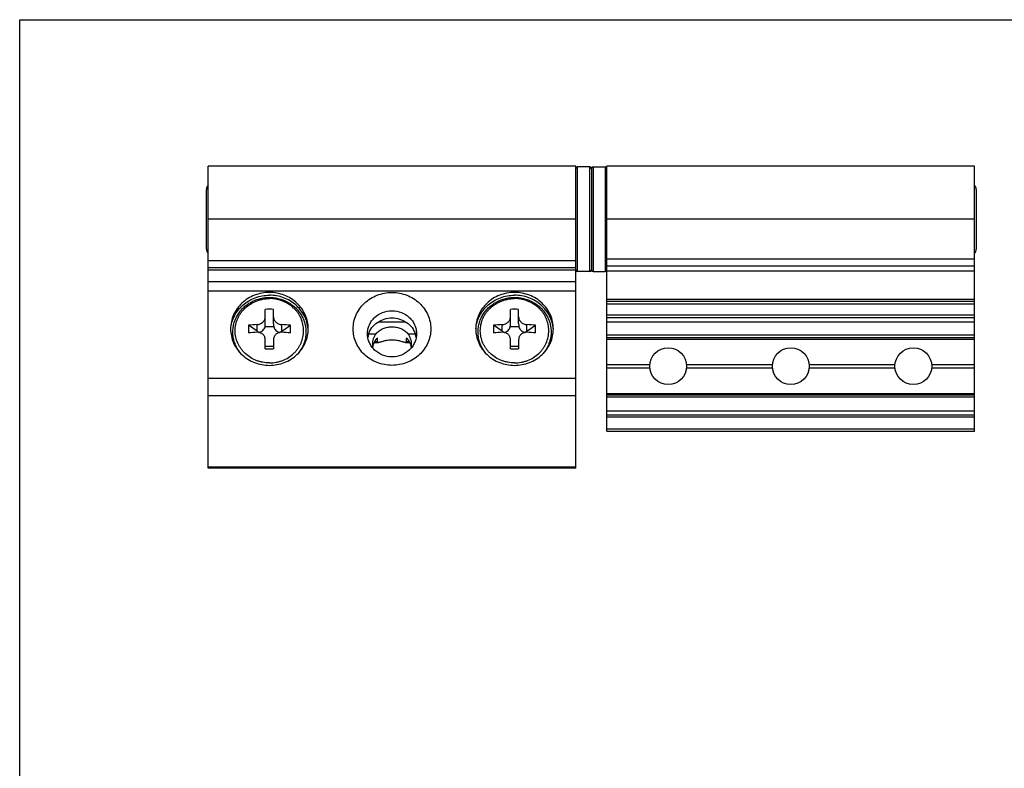
# Model space of a CAD drawing. Units: millimetres. Extents: x 0 to 210, y 0 to 297.
# Drawn here: x 0 to 120, y 205 to 297 of the extents above; entities that cross this region are included whole.
import ezdxf

# ---------------------------------------------------------------- set-up
doc = ezdxf.new("R2010")
doc.units = ezdxf.units.MM
doc.header["$LTSCALE"] = 19.36
doc.layers.get('0').update_dxf_attribs({"linetype": 'CONTINUOUS'})
doc.layers.add('COMPONENTI_DI_ASSIEME', color=7, linetype='CONTINUOUS')

msp = doc.modelspace()

# ---------------------------------------------------------------- linework, layer by layer
at = {"color": 7, "linetype": 'Continuous'}
for p, q in [((0, 0), (0, 297)), ((0, 297), (210, 297))]:
    msp.add_line(p, q, dxfattribs=at)
at = {"layer": 'COMPONENTI_DI_ASSIEME', "color": 7, "linetype": 'Continuous'}
for p, q in [((23.059, 242.067), (23.059, 279.066)), ((68.059, 279.066), (23.059, 279.066)), ((68.059, 242.067), (68.059, 279.066)), ((69.759, 278.966), (68.259, 278.966)), ((69.959, 278.766), (69.959, 266.366)), ((70.159, 278.966), (71.659, 278.966)), ((71.859, 246.616), (71.859, 279.066)), ((116.859, 279.066), (71.859, 279.066)), ((116.859, 246.616), (116.859, 279.066)), ((22.859, 268.916), (22.859, 276.216)), ((117.059, 276.216), (117.059, 268.916)), ((23.059, 266.666), (68.059, 266.666)), ((71.859, 266.866), (116.859, 266.866)), ((69.759, 266.166), (68.259, 266.166)), ((70.159, 266.166), (71.659, 266.166)), ((30.059, 259.795), (30.059, 261.529)), ((31.059, 259.795), (31.059, 261.529)), ((60.059, 259.795), (60.059, 261.529)), ((61.059, 259.795), (61.059, 261.529)), ((71.859, 262.516), (116.859, 262.516)), ((71.859, 260.516), (116.859, 260.516)), ((29.059, 258.855), (27.991, 259.586)), ((31.09, 259.389), (30.027, 259.389)), ((32.059, 258.855), (33.127, 259.586)), ((43.863, 259.986), (47.254, 259.986)), ((59.059, 258.855), (57.991, 259.586)), ((61.09, 259.389), (60.027, 259.389)), ((62.059, 258.855), (63.127, 259.586)), ((29.309, 258.714), (29.309, 258.707)), ((31.809, 258.707), (31.809, 258.714)), ((43.77, 257.597), (43.77, 257.974)), ((47.347, 257.597), (47.347, 257.974)), ((59.309, 258.714), (59.309, 258.707)), ((61.809, 258.707), (61.809, 258.714)), ((71.859, 258.066), (116.859, 258.066)), ((30.059, 256.703), (30.059, 257.786)), ((30.059, 257.04), (31.059, 257.04)), ((31.059, 257.786), (31.059, 256.703)), ((43.37, 257.465), (43.898, 257.465)), ((47.219, 257.465), (47.747, 257.465)), ((60.059, 256.703), (60.059, 257.786)), ((60.059, 257.04), (61.059, 257.04)), ((61.059, 257.786), (61.059, 256.703)), ((71.859, 251.066), (116.859, 251.066)), ((71.859, 248.616), (116.859, 248.616)), ((71.859, 246.616), (116.859, 246.616)), ((68.059, 242.066), (23.059, 242.066))]:
    msp.add_line(p, q, dxfattribs=at)
at = {"layer": 'COMPONENTI_DI_ASSIEME', "color": 9, "linetype": 'Continuous'}
for p, q in [((68.259, 266.166), (68.259, 278.966)), ((69.759, 266.166), (69.759, 278.966)), ((70.159, 278.966), (70.159, 266.166)), ((71.659, 278.966), (71.659, 266.166)), ((68.059, 272.566), (23.059, 272.566)), ((116.859, 272.566), (71.859, 272.566)), ((116.859, 267.666), (71.859, 267.666)), ((68.059, 267.466), (23.059, 267.466)), ((23.059, 266.384), (68.059, 266.384)), ((71.859, 266.258), (116.859, 266.258)), ((23.059, 264.92), (68.059, 264.92)), ((23.059, 263.791), (68.059, 263.791)), ((116.859, 262.718), (71.859, 262.718)), ((71.859, 262.216), (116.859, 262.216)), ((116.859, 260.816), (71.859, 260.816)), ((29.059, 258.855), (29.059, 259.665)), ((32.059, 258.855), (32.059, 259.665)), ((59.059, 258.855), (59.059, 259.665)), ((62.059, 258.855), (62.059, 259.665)), ((71.859, 260.016), (116.859, 260.016)), ((42.712, 258.538), (43.609, 258.538)), ((43.77, 257.974), (43.729, 257.974)), ((47.388, 257.974), (47.347, 257.974)), ((47.508, 258.538), (48.405, 258.538)), ((116.859, 258.366), (71.859, 258.366)), ((71.859, 257.892), (116.859, 257.892)), ((43.443, 257.597), (43.77, 257.597)), ((47.347, 257.597), (47.675, 257.597)), ((71.859, 254.777), (77.118, 254.777)), ((71.859, 254.354), (77.118, 254.354)), ((81.599, 254.777), (92.118, 254.777)), ((81.599, 254.354), (92.118, 254.354)), ((96.599, 254.777), (107.118, 254.777)), ((96.599, 254.354), (107.118, 254.354)), ((111.599, 254.777), (116.859, 254.777)), ((111.599, 254.354), (116.859, 254.354)), ((23.059, 253.086), (68.059, 253.086)), ((23.059, 250.966), (68.059, 250.966)), ((71.859, 251.239), (116.859, 251.239)), ((116.859, 250.766), (71.859, 250.766)), ((71.859, 249.116), (116.859, 249.116)), ((116.859, 248.316), (71.859, 248.316)), ((71.859, 246.916), (116.859, 246.916)), ((68.059, 242.206), (23.059, 242.206))]:
    msp.add_line(p, q, dxfattribs=at)
at = {"layer": 'COMPONENTI_DI_ASSIEME', "color": 7, "linetype": 'Continuous'}
for centre in [(79.359, 254.566), (94.359, 254.566), (109.359, 254.566)]:
    msp.add_circle(centre, 2.25, dxfattribs=at)
for centre, radius, start, end in [((68.259, 278.766), 0.2, 90, 180), ((69.759, 278.766), 0.2, 0, 90), ((70.159, 278.766), 0.2, 90, 180), ((71.659, 278.766), 0.2, 0, 90), ((23.659, 276.216), 0.8, 138.60646, 180), ((116.259, 276.216), 0.8, 0, 41.39354), ((23.659, 268.916), 0.8, 180, 221.39354), ((116.259, 268.916), 0.8, 318.60646, 0), ((68.259, 266.366), 0.2, 180, 270), ((69.759, 266.366), 0.2, 270, 0), ((70.159, 266.366), 0.2, 180, 270), ((71.659, 266.366), 0.2, 270, 356.25), ((30.558, 248.588), 12.951, 87.78768, 92.21232), ((60.558, 248.588), 12.951, 87.78768, 92.21232), ((46.711, 259.116), 18.727, 178.56232, 181.43768), ((30.468, 233.545), 26.158, 93.08765, 95.43367), ((30.628, 233.259), 26.446, 84.57908, 86.8996), ((14.727, 259.116), 18.405, 358.53721, 1.46279), ((76.711, 259.116), 18.727, 178.56232, 181.43768), ((60.468, 233.545), 26.158, 93.08765, 95.43367), ((60.628, 233.259), 26.446, 84.57908, 86.8996), ((44.727, 259.116), 18.405, 358.53721, 1.46279), ((30.489, 232.319), 26.446, 93.1004, 95.42092), ((30.65, 232.606), 26.158, 84.56633, 86.91235), ((45.231, 257.664), 2.672, 164.08703, 170.54263), ((45.238, 257.662), 2.679, 161.96663, 164.08308), ((45.88, 257.662), 2.679, 15.91692, 18.03337), ((45.886, 257.664), 2.672, 9.45737, 15.91297), ((60.489, 232.319), 26.446, 93.1004, 95.42092), ((60.65, 232.606), 26.158, 84.56633, 86.91235), ((30.558, 338.872), 82.171, 269.65152, 270.00016), ((30.559, 338.872), 82.171, 269.99984, 270.34848), ((45.288, 257.223), 2.13, 180.02152, 191.56904), ((45.301, 256.535), 2.143, 162.14792, 170.73942), ((45.317, 256.53), 2.16, 160.34907, 162.14883), ((45.8, 256.53), 2.16, 17.85117, 19.65093), ((45.816, 256.535), 2.143, 9.26058, 17.85208), ((45.829, 257.223), 2.13, 348.43096, 359.97848), ((60.558, 338.872), 82.171, 269.65152, 270.00016), ((60.559, 338.872), 82.171, 269.99984, 270.34848)]:
    msp.add_arc(centre, radius, start, end, dxfattribs=at)
for centre, major_axis, ratio, start_param, end_param in [((29.059, 259.795), (0, 1.624), 0.6158648, -1.8234766, -1.5707963), ((32.059, 259.795), (0, 1.624), 0.6158648, 1.5707963, 1.8234766), ((59.059, 259.795), (0, 1.624), 0.6158648, -1.8234766, -1.5707963), ((62.059, 259.795), (0, 1.624), 0.6158648, -4.712389, -4.4597087), ((29.059, 259.795), (-0.841, 1.084), 0.4993973, -4.1404775, -3.8877972), ((32.059, 259.795), (0.841, 1.084), 0.4993973, -2.3953881, -2.1427078), ((59.059, 259.795), (-0.841, 1.084), 0.4993973, -4.1404775, -3.8877972), ((62.059, 259.795), (0.841, 1.084), 0.4993973, -2.3953881, -2.1427078)]:
    msp.add_ellipse(centre, major_axis=major_axis, ratio=ratio, start_param=start_param, end_param=end_param, dxfattribs=at)
for points, knots in [([(30.559, 263.601), (30.248, 263.601), (29.628, 263.544), (28.733, 263.29), (27.907, 262.876), (27.182, 262.318), (26.587, 261.638), (26.143, 260.861), (25.87, 260.017), (25.809, 259.43), (25.809, 259.138)], [0, 0, 0, 0, 0.1287601, 0.2570137, 0.3841665, 0.5099563, 0.6342264, 0.757081, 0.8788394, 1, 1, 1, 1]), ([(25.822, 259.137), (25.845, 259.414), (25.946, 259.967), (26.258, 260.752), (26.721, 261.469), (27.516, 262.303), (28.796, 263.054), (29.972, 263.259), (30.559, 263.259)], [0, 0, 0, 0, 0.1213665, 0.2434787, 0.3667399, 0.491397, 0.7437978, 1, 1, 1, 1]), ([(27.051, 256.13), (26.922, 256.284), (26.686, 256.61), (26.407, 257.144), (26.21, 257.709), (26.098, 258.296), (26.074, 258.892), (26.138, 259.485), (26.289, 260.064), (26.524, 260.616), (26.838, 261.132), (27.225, 261.6), (27.676, 262.012), (28.183, 262.36), (28.736, 262.637), (29.324, 262.839), (29.935, 262.962), (30.351, 262.99), (30.559, 262.99)], [0, 0, 0, 0, 0.0622744, 0.1241801, 0.1857889, 0.2471961, 0.3085124, 0.3698556, 0.4313415, 0.4930748, 0.5551409, 0.6175992, 0.6804789, 0.7437761, 0.8074544, 0.8714473, 0.9356658, 1, 1, 1, 1]), ([(35.309, 259.138), (35.309, 259.43), (35.247, 260.017), (34.974, 260.861), (34.53, 261.638), (33.935, 262.318), (33.21, 262.876), (32.384, 263.29), (31.489, 263.544), (30.869, 263.601), (30.559, 263.601)], [0, 0, 0, 0, 0.1211606, 0.242919, 0.3657736, 0.4900437, 0.6158335, 0.7429863, 0.8712399, 1, 1, 1, 1]), ([(35.295, 259.137), (35.272, 259.414), (35.171, 259.967), (34.859, 260.752), (34.396, 261.469), (33.601, 262.303), (32.321, 263.054), (31.145, 263.259), (30.559, 263.259)], [0, 0, 0, 0, 0.1213665, 0.2434787, 0.3667399, 0.491397, 0.7437978, 1, 1, 1, 1]), ([(30.559, 262.99), (30.766, 262.99), (31.182, 262.962), (31.793, 262.839), (32.381, 262.637), (32.934, 262.36), (33.441, 262.012), (33.892, 261.6), (34.279, 261.132), (34.593, 260.616), (34.828, 260.064), (34.979, 259.485), (35.044, 258.892), (35.019, 258.296), (34.907, 257.709), (34.709, 257.143), (34.43, 256.61), (34.195, 256.283), (34.066, 256.129)], [0, 0, 0, 0, 0.0643342, 0.1285526, 0.1925455, 0.2562235, 0.3195204, 0.3823998, 0.4448578, 0.5069236, 0.5686566, 0.6301423, 0.6914855, 0.752802, 0.8142094, 0.8758186, 0.9377249, 1, 1, 1, 1]), ([(40.809, 259.138), (40.809, 259.43), (40.87, 260.017), (41.143, 260.861), (41.587, 261.638), (42.182, 262.318), (42.907, 262.876), (44.008, 263.428), (45.559, 263.717), (47.109, 263.428), (48.21, 262.876), (48.935, 262.318), (49.53, 261.638), (49.974, 260.861), (50.247, 260.017), (50.309, 259.43), (50.309, 259.138)], [0, 0, 0, 0, 0.0606369, 0.1215997, 0.1830868, 0.2452922, 0.3082543, 0.3719098, 0.5, 0.6280902, 0.6917457, 0.7547078, 0.8169132, 0.8784003, 0.9393631, 1, 1, 1, 1]), ([(60.559, 263.601), (60.248, 263.601), (59.628, 263.544), (58.733, 263.29), (57.907, 262.876), (57.182, 262.318), (56.587, 261.638), (56.143, 260.861), (55.87, 260.017), (55.809, 259.43), (55.809, 259.138)], [0, 0, 0, 0, 0.1287601, 0.2570137, 0.3841665, 0.5099563, 0.6342264, 0.757081, 0.8788394, 1, 1, 1, 1]), ([(55.822, 259.137), (55.845, 259.414), (55.946, 259.967), (56.258, 260.752), (56.721, 261.469), (57.516, 262.303), (58.796, 263.054), (59.972, 263.259), (60.559, 263.259)], [0, 0, 0, 0, 0.1213665, 0.2434787, 0.3667399, 0.491397, 0.7437978, 1, 1, 1, 1]), ([(57.051, 256.13), (56.922, 256.284), (56.686, 256.61), (56.407, 257.144), (56.21, 257.709), (56.098, 258.296), (56.074, 258.892), (56.138, 259.485), (56.289, 260.064), (56.524, 260.616), (56.838, 261.132), (57.225, 261.6), (57.676, 262.012), (58.183, 262.36), (58.736, 262.637), (59.324, 262.839), (59.935, 262.962), (60.351, 262.99), (60.559, 262.99)], [0, 0, 0, 0, 0.0622744, 0.1241801, 0.1857889, 0.2471961, 0.3085124, 0.3698556, 0.4313415, 0.4930748, 0.5551409, 0.6175992, 0.6804789, 0.7437761, 0.8074544, 0.8714473, 0.9356658, 1, 1, 1, 1]), ([(65.309, 259.138), (65.309, 259.43), (65.247, 260.017), (64.974, 260.861), (64.53, 261.638), (63.935, 262.318), (63.21, 262.876), (62.384, 263.29), (61.489, 263.544), (60.869, 263.601), (60.559, 263.601)], [0, 0, 0, 0, 0.1211606, 0.242919, 0.3657736, 0.4900437, 0.6158335, 0.7429863, 0.8712399, 1, 1, 1, 1]), ([(65.295, 259.137), (65.272, 259.414), (65.171, 259.967), (64.859, 260.752), (64.396, 261.469), (63.601, 262.303), (62.321, 263.054), (61.145, 263.259), (60.559, 263.259)], [0, 0, 0, 0, 0.1213665, 0.2434787, 0.3667399, 0.491397, 0.7437978, 1, 1, 1, 1]), ([(60.559, 262.99), (60.766, 262.99), (61.182, 262.962), (61.793, 262.839), (62.381, 262.637), (62.934, 262.36), (63.441, 262.012), (63.892, 261.6), (64.279, 261.132), (64.593, 260.616), (64.828, 260.064), (64.979, 259.485), (65.044, 258.892), (65.019, 258.296), (64.907, 257.709), (64.709, 257.143), (64.43, 256.61), (64.195, 256.283), (64.066, 256.129)], [0, 0, 0, 0, 0.0643342, 0.1285526, 0.1925455, 0.2562235, 0.3195204, 0.3823998, 0.4448578, 0.5069236, 0.5686566, 0.6301423, 0.6914855, 0.752802, 0.8142094, 0.8758186, 0.9377249, 1, 1, 1, 1]), ([(29.059, 259.665), (29.124, 259.669), (29.254, 259.687), (29.442, 259.748), (29.616, 259.839), (29.769, 259.958), (29.894, 260.1), (29.988, 260.259), (30.045, 260.429), (30.059, 260.547), (30.059, 260.605)], [0, 0, 0, 0, 0.1301134, 0.2608352, 0.3908926, 0.5190476, 0.6443224, 0.7661606, 0.8845352, 1, 1, 1, 1]), ([(31.059, 260.605), (31.059, 260.547), (31.072, 260.429), (31.129, 260.259), (31.223, 260.1), (31.348, 259.958), (31.501, 259.839), (31.675, 259.748), (31.863, 259.687), (31.993, 259.669), (32.059, 259.665)], [0, 0, 0, 0, 0.1154648, 0.2338394, 0.3556776, 0.4809524, 0.6091074, 0.7391648, 0.8698866, 1, 1, 1, 1]), ([(42.559, 258.539), (42.559, 258.724), (42.598, 259.094), (42.77, 259.627), (43.05, 260.118), (43.553, 260.693), (44.389, 261.215), (45.169, 261.358), (45.559, 261.358)], [0, 0, 0, 0, 0.1213982, 0.2434869, 0.3665956, 0.4911523, 0.7435022, 1, 1, 1, 1]), ([(42.69, 258.491), (42.783, 258.778), (43.072, 259.33), (43.751, 259.977), (44.608, 260.391), (45.242, 260.486), (45.559, 260.486)], [0, 0, 0, 0, 0.2435574, 0.4917208, 0.7444315, 1, 1, 1, 1]), ([(45.559, 261.358), (45.948, 261.358), (46.728, 261.215), (47.564, 260.693), (48.067, 260.118), (48.347, 259.627), (48.52, 259.094), (48.559, 258.724), (48.559, 258.539)], [0, 0, 0, 0, 0.2564978, 0.5088477, 0.6334044, 0.7565131, 0.8786018, 1, 1, 1, 1]), ([(45.559, 260.486), (45.875, 260.486), (46.509, 260.391), (47.366, 259.977), (48.045, 259.33), (48.334, 258.778), (48.427, 258.491)], [0, 0, 0, 0, 0.2555685, 0.5082792, 0.7564426, 1, 1, 1, 1]), ([(59.059, 259.665), (59.124, 259.669), (59.254, 259.687), (59.442, 259.748), (59.616, 259.839), (59.769, 259.958), (59.894, 260.1), (59.988, 260.259), (60.045, 260.429), (60.059, 260.547), (60.059, 260.605)], [0, 0, 0, 0, 0.1301134, 0.2608352, 0.3908926, 0.5190476, 0.6443224, 0.7661606, 0.8845352, 1, 1, 1, 1]), ([(61.059, 260.605), (61.059, 260.547), (61.072, 260.429), (61.129, 260.259), (61.223, 260.1), (61.348, 259.958), (61.501, 259.839), (61.675, 259.748), (61.863, 259.687), (61.993, 259.669), (62.059, 259.665)], [0, 0, 0, 0, 0.1154648, 0.2338394, 0.3556776, 0.4809524, 0.6091074, 0.7391648, 0.8698866, 1, 1, 1, 1]), ([(25.809, 259.138), (25.809, 258.846), (25.87, 258.259), (26.143, 257.415), (26.587, 256.638), (27.182, 255.957), (27.907, 255.4), (28.733, 254.986), (29.628, 254.732), (30.248, 254.674), (30.559, 254.674)], [0, 0, 0, 0, 0.1211606, 0.242919, 0.3657736, 0.4900437, 0.6158335, 0.7429863, 0.8712399, 1, 1, 1, 1]), ([(29.309, 258.714), (29.394, 258.735), (29.559, 258.797), (29.772, 258.95), (29.936, 259.15), (30.005, 259.308), (30.027, 259.389)], [0, 0, 0, 0, 0.2555561, 0.5076114, 0.7555798, 1, 1, 1, 1]), ([(30.559, 254.674), (30.869, 254.674), (31.489, 254.732), (32.384, 254.986), (33.21, 255.4), (33.935, 255.957), (34.53, 256.638), (34.974, 257.415), (35.247, 258.259), (35.309, 258.846), (35.309, 259.138)], [0, 0, 0, 0, 0.1287601, 0.2570137, 0.3841665, 0.5099563, 0.6342264, 0.757081, 0.8788394, 1, 1, 1, 1]), ([(31.09, 259.389), (31.113, 259.308), (31.181, 259.15), (31.345, 258.95), (31.558, 258.797), (31.723, 258.735), (31.809, 258.714)], [0, 0, 0, 0, 0.2444202, 0.4923886, 0.7444439, 1, 1, 1, 1]), ([(50.309, 259.138), (50.309, 258.846), (50.247, 258.259), (49.974, 257.415), (49.53, 256.638), (48.935, 255.957), (48.21, 255.4), (47.109, 254.848), (45.559, 254.559), (44.008, 254.848), (42.907, 255.4), (42.182, 255.957), (41.587, 256.638), (41.143, 257.415), (40.87, 258.259), (40.809, 258.846), (40.809, 259.138)], [0, 0, 0, 0, 0.0606369, 0.1215997, 0.1830868, 0.2452922, 0.3082543, 0.3719098, 0.5, 0.6280902, 0.6917457, 0.7547078, 0.8169132, 0.8784003, 0.9393631, 1, 1, 1, 1]), ([(43.609, 258.538), (43.719, 258.681), (43.979, 258.938), (44.459, 259.207), (44.994, 259.362), (45.369, 259.396), (45.559, 259.396)], [0, 0, 0, 0, 0.245839, 0.4906798, 0.7417847, 1, 1, 1, 1]), ([(45.559, 259.396), (45.748, 259.396), (46.123, 259.362), (46.658, 259.207), (47.138, 258.938), (47.398, 258.681), (47.508, 258.538)], [0, 0, 0, 0, 0.2582161, 0.5093216, 0.7541613, 1, 1, 1, 1]), ([(55.809, 259.138), (55.809, 258.846), (55.87, 258.259), (56.143, 257.415), (56.587, 256.638), (57.182, 255.957), (57.907, 255.4), (58.733, 254.986), (59.628, 254.732), (60.248, 254.674), (60.559, 254.674)], [0, 0, 0, 0, 0.1211606, 0.242919, 0.3657736, 0.4900437, 0.6158335, 0.7429863, 0.8712399, 1, 1, 1, 1]), ([(59.309, 258.714), (59.394, 258.735), (59.559, 258.797), (59.772, 258.95), (59.936, 259.15), (60.005, 259.308), (60.027, 259.389)], [0, 0, 0, 0, 0.2555561, 0.5076114, 0.7555798, 1, 1, 1, 1]), ([(60.559, 254.674), (60.869, 254.674), (61.489, 254.732), (62.384, 254.986), (63.21, 255.4), (63.935, 255.957), (64.53, 256.638), (64.974, 257.415), (65.247, 258.259), (65.309, 258.846), (65.309, 259.138)], [0, 0, 0, 0, 0.1287601, 0.2570137, 0.3841665, 0.5099563, 0.6342264, 0.757081, 0.8788394, 1, 1, 1, 1]), ([(61.09, 259.389), (61.113, 259.308), (61.181, 259.15), (61.345, 258.95), (61.558, 258.797), (61.723, 258.735), (61.809, 258.714)], [0, 0, 0, 0, 0.2444202, 0.4923886, 0.7444439, 1, 1, 1, 1]), ([(30.059, 257.786), (30.059, 257.85), (30.046, 257.979), (29.989, 258.163), (29.896, 258.332), (29.77, 258.478), (29.617, 258.594), (29.442, 258.677), (29.253, 258.724), (29.123, 258.729), (29.059, 258.726)], [0, 0, 0, 0, 0.1254234, 0.2501803, 0.3745148, 0.4987238, 0.6231351, 0.7480388, 0.8736271, 1, 1, 1, 1]), ([(32.059, 258.726), (31.994, 258.729), (31.864, 258.724), (31.675, 258.677), (31.5, 258.594), (31.347, 258.478), (31.221, 258.332), (31.128, 258.163), (31.071, 257.979), (31.059, 257.85), (31.059, 257.786)], [0, 0, 0, 0, 0.1263729, 0.2519612, 0.3768649, 0.5012762, 0.6254852, 0.7498197, 0.8745766, 1, 1, 1, 1]), ([(45.559, 255.72), (45.169, 255.72), (44.389, 255.863), (43.553, 256.386), (43.05, 256.96), (42.77, 257.451), (42.598, 257.984), (42.559, 258.355), (42.559, 258.539)], [0, 0, 0, 0, 0.2564978, 0.5088477, 0.6334044, 0.7565131, 0.8786018, 1, 1, 1, 1]), ([(43.609, 258.538), (43.466, 258.35), (43.238, 257.929), (43.159, 257.456), (43.159, 257.222)], [0, 0, 0, 0, 0.5029353, 1, 1, 1, 1]), ([(43.609, 257.854), (43.574, 257.809), (43.443, 257.623), (43.34, 257.416), (43.283, 257.256)], [0, 0, 0, 0, 0.2516833, 1, 1, 1, 1]), ([(43.682, 257.936), (43.675, 257.93), (43.65, 257.904), (43.626, 257.876), (43.609, 257.854)], [0, 0, 0, 0, 0.2308456, 1, 1, 1, 1]), ([(43.721, 257.968), (43.718, 257.966), (43.704, 257.956), (43.691, 257.945), (43.682, 257.936)], [0, 0, 0, 0, 0.2263581, 1, 1, 1, 1]), ([(43.759, 257.986), (43.753, 257.986), (43.74, 257.98), (43.728, 257.973), (43.721, 257.968)], [0, 0, 0, 0, 0.408102, 1, 1, 1, 1]), ([(43.77, 257.974), (43.77, 257.977), (43.768, 257.984), (43.762, 257.986), (43.759, 257.986)], [0, 0, 0, 0, 0.5278699, 1, 1, 1, 1]), ([(48.559, 258.539), (48.559, 258.355), (48.52, 257.984), (48.347, 257.451), (48.067, 256.96), (47.564, 256.386), (46.728, 255.863), (45.948, 255.72), (45.559, 255.72)], [0, 0, 0, 0, 0.1213982, 0.2434869, 0.3665956, 0.4911523, 0.7435022, 1, 1, 1, 1]), ([(47.358, 257.986), (47.355, 257.986), (47.349, 257.984), (47.347, 257.977), (47.347, 257.974)], [0, 0, 0, 0, 0.4721301, 1, 1, 1, 1]), ([(47.508, 257.854), (47.494, 257.872), (47.468, 257.904), (47.427, 257.944), (47.395, 257.97), (47.372, 257.983), (47.362, 257.986), (47.358, 257.986)], [0, 0, 0, 0, 0.3275247, 0.6172674, 0.8499643, 0.9370441, 1, 1, 1, 1]), ([(47.959, 257.222), (47.959, 257.456), (47.879, 257.929), (47.651, 258.35), (47.508, 258.538)], [0, 0, 0, 0, 0.4970647, 1, 1, 1, 1]), ([(47.834, 257.256), (47.815, 257.309), (47.73, 257.521), (47.612, 257.718), (47.508, 257.854)], [0, 0, 0, 0, 0.2489733, 1, 1, 1, 1]), ([(60.059, 257.786), (60.059, 257.85), (60.046, 257.979), (59.989, 258.163), (59.896, 258.332), (59.77, 258.478), (59.617, 258.594), (59.442, 258.677), (59.253, 258.724), (59.123, 258.729), (59.059, 258.726)], [0, 0, 0, 0, 0.1254234, 0.2501803, 0.3745148, 0.4987238, 0.6231351, 0.7480388, 0.8736271, 1, 1, 1, 1]), ([(62.059, 258.726), (61.994, 258.729), (61.864, 258.724), (61.675, 258.677), (61.5, 258.594), (61.347, 258.478), (61.221, 258.332), (61.128, 258.163), (61.071, 257.979), (61.059, 257.85), (61.059, 257.786)], [0, 0, 0, 0, 0.1263729, 0.2519612, 0.3768649, 0.5012762, 0.6254852, 0.7498197, 0.8745766, 1, 1, 1, 1]), ([(43.898, 257.465), (43.879, 257.465), (43.843, 257.468), (43.797, 257.494), (43.773, 257.542), (43.77, 257.578), (43.77, 257.597)], [0, 0, 0, 0, 0.2722303, 0.4938143, 0.7204604, 1, 1, 1, 1]), ([(45.559, 257.769), (45.38, 257.769), (45.115, 257.749), (44.776, 257.688), (44.545, 257.632), (44.339, 257.573), (44.163, 257.519), (44.02, 257.479), (43.934, 257.465), (43.898, 257.465)], [0, 0, 0, 0, 0.3164125, 0.4676725, 0.6095669, 0.7376837, 0.8474853, 0.9353608, 1, 1, 1, 1]), ([(47.219, 257.465), (47.183, 257.465), (47.097, 257.479), (46.955, 257.519), (46.779, 257.573), (46.572, 257.632), (46.341, 257.688), (46.002, 257.749), (45.737, 257.769), (45.559, 257.769)], [0, 0, 0, 0, 0.0646382, 0.1525103, 0.2623099, 0.3904251, 0.53232, 0.6835818, 1, 1, 1, 1]), ([(47.347, 257.597), (47.347, 257.578), (47.344, 257.542), (47.32, 257.494), (47.274, 257.468), (47.238, 257.465), (47.219, 257.465)], [0, 0, 0, 0, 0.279537, 0.5061877, 0.7277729, 1, 1, 1, 1])]:
    msp.add_open_spline(points, degree=3, knots=knots, dxfattribs=at)
at = {"layer": 'COMPONENTI_DI_ASSIEME', "color": 9, "linetype": 'Continuous'}
for points in [[(30.559, 254.972), (30.285, 254.972), (29.873, 255.01), (29.341, 255.135), (28.825, 255.309), (28.219, 255.612), (27.684, 256.024), (27.314, 256.407), (27.069, 256.718), (26.857, 257.05), (26.622, 257.515), (26.422, 258.135), (26.34, 258.91), (26.422, 259.686), (26.622, 260.306), (26.857, 260.771), (27.069, 261.103), (27.314, 261.414), (27.684, 261.797), (28.219, 262.209), (28.825, 262.512), (29.341, 262.685), (29.873, 262.811), (30.285, 262.849), (30.559, 262.849)], [(30.559, 254.972), (30.832, 254.972), (31.244, 255.01), (31.776, 255.135), (32.292, 255.309), (32.898, 255.612), (33.433, 256.024), (33.803, 256.407), (34.048, 256.718), (34.26, 257.05), (34.495, 257.515), (34.695, 258.135), (34.777, 258.91), (34.695, 259.686), (34.495, 260.306), (34.26, 260.771), (34.048, 261.103), (33.803, 261.414), (33.433, 261.797), (32.898, 262.209), (32.292, 262.512), (31.776, 262.685), (31.244, 262.811), (30.832, 262.849), (30.559, 262.849)], [(60.559, 254.972), (60.285, 254.972), (59.873, 255.01), (59.341, 255.135), (58.825, 255.309), (58.219, 255.612), (57.684, 256.024), (57.314, 256.407), (57.069, 256.718), (56.857, 257.05), (56.622, 257.515), (56.422, 258.135), (56.34, 258.91), (56.422, 259.686), (56.622, 260.306), (56.857, 260.771), (57.069, 261.103), (57.314, 261.414), (57.684, 261.797), (58.219, 262.209), (58.825, 262.512), (59.341, 262.685), (59.873, 262.811), (60.285, 262.849), (60.559, 262.849)], [(60.559, 254.972), (60.832, 254.972), (61.244, 255.01), (61.776, 255.135), (62.292, 255.309), (62.898, 255.612), (63.433, 256.024), (63.803, 256.407), (64.048, 256.718), (64.26, 257.05), (64.495, 257.515), (64.695, 258.135), (64.777, 258.91), (64.695, 259.686), (64.495, 260.306), (64.26, 260.771), (64.048, 261.103), (63.803, 261.414), (63.433, 261.797), (62.898, 262.209), (62.292, 262.512), (61.776, 262.685), (61.244, 262.811), (60.832, 262.849), (60.559, 262.849)]]:
    msp.add_open_spline(points, degree=3, knots=[0, 0, 0, 0, 0.0643642, 0.0964889, 0.1285123, 0.1920686, 0.254933, 0.2861188, 0.3171166, 0.3479363, 0.3785949, 0.4394466, 0.5, 0.5605534, 0.6214051, 0.6520637, 0.6828834, 0.7138812, 0.745067, 0.8079314, 0.8714877, 0.9035111, 0.9356358, 1, 1, 1, 1], dxfattribs=at)

doc.saveas('drawing.dxf')
